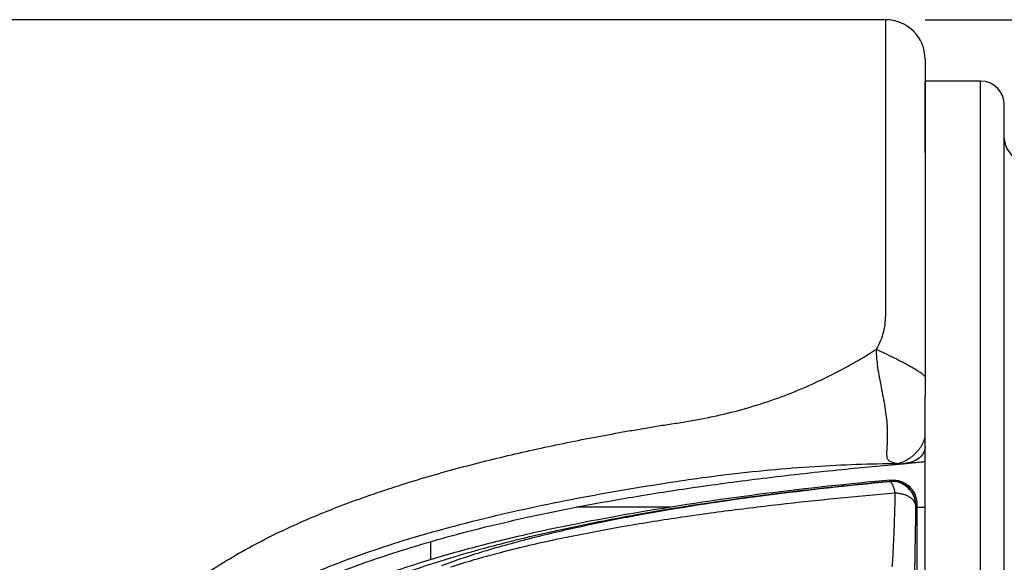
# Model space of a CAD drawing. Units: millimetres. Extents: x 0 to 210, y 0 to 297.
# Drawn here: x 126 to 151, y 148 to 162 of the extents above; entities that cross this region are included whole.
import ezdxf

# ---------------------------------------------------------------- set-up
doc = ezdxf.new("R2010")
doc.units = ezdxf.units.MM
doc.header["$LTSCALE"] = 19.36
doc.layers.get('0').update_dxf_attribs({"linetype": 'CONTINUOUS'})
doc.layers.add('_03_2D_DRAWING_DIMENSION', color=7, linetype='CONTINUOUS')
doc.layers.add('RUNDUNGEN', color=7, linetype='CONTINUOUS')
doc.styles.get("Standard").update_dxf_attribs({"font": 'arialn.ttf'})
doc.styles.add('TEXTSTYLE_2', font='symbol_iso.ttf')
doc.dimstyles.new('DIMSTYLE_2', dxfattribs={"dimtxt": 3.5, "dimasz": 3.5, "dimexe": 1.5, "dimexo": 1, "dimgap": 0.875, "dimtad": 1, "dimlfac": 0.5, "dimdsep": 46, "dimtxsty": 'STANDARD', "dimblk": '_FILLED', "dimblk1": '_FILLED', "dimblk2": '_FILLED', "dimcen": 0.09, "dimclrt": 7, "dimazin": 2, "dimtp": 0.2, "dimtm": 0.2, "dimtfac": 1, "dimtofl": 0, "dimtmove": 0, "dimatfit": 3, "dimldrblk": '_FILLED', "dimfxl": 1, "dimtolj": 1, "dimarcsym": 0})

# ---------------------------------------------------------------- blocks, each defined once
blk = doc.blocks.new('_FILLED')
at = {"color": 0, "linetype": 'BYBLOCK'}
blk.add_solid([(0, 0), (-1, 0.125), (-1, -0.125)], dxfattribs=at)
blk = doc.blocks.new('*D2')
at = {"layer": '_03_2D_DRAWING_DIMENSION', "color": 7}
for p, q in [((149.354, 161.596), (197.436, 161.596)), ((195.936, 161.596), (195.936, 142.396)), ((195.936, 123.196), (195.936, 142.396)), ((149.354, 123.196), (197.436, 123.196))]:
    blk.add_line(p, q, dxfattribs=at)
at = {"layer": '_03_2D_DRAWING_DIMENSION', "color": 7, "xscale": 3.5, "yscale": 3.5, "zscale": 3.5}
for p, rotation in [((195.936, 161.596), 90), ((195.936, 123.196), 270)]:
    blk.add_blockref('_FILLED', p, dxfattribs=dict(at, rotation=rotation))
at = {"layer": '_03_2D_DRAWING_DIMENSION', "color": 7, "insert": (191.561, 142.396), "char_height": 3.5, "width": 27.76059, "attachment_point": 2, "rotation": 90, "line_spacing_factor": 0.9, "style": 'TEXTSTYLE_2'}
blk.add_mtext('{\\ftxt.shx;\\W0.899598;\\H3.500000; }\\fArial Narrow;{\\W0.7;19,2}{\\W0.7;{\\ftxt.shx;\\W1.000000;\\H3.500000; }[}{\\W0.7;0.756}{\\W0.7;]}', dxfattribs=at)

msp = doc.modelspace()

# ---------------------------------------------------------------- linework, layer by layer
at = {"color": 7}
for p, q in [((148.354, 161.596), (118.954, 161.596)), ((150.754, 160.046), (149.354, 160.046)), ((149.354, 158.246), (149.354, 160.046)), ((151.354, 125.346), (151.354, 159.446)), ((149.354, 132.703), (149.354, 152.088)), ((148.798, 150.382), (148.954, 150.395)), ((149.354, 150.428), (149.285, 150.423)), ((142.926, 149.284), (140.543, 149.284)), ((140.654, 149.284), (140.654, 149.306)), ((149.144, 149.284), (149.354, 149.284))]:
    msp.add_line(p, q, dxfattribs=at)
at = {"color": 9}
for p, q in [((150.754, 124.746), (150.754, 160.046)), ((136.872, 147.963), (136.872, 148.418))]:
    msp.add_line(p, q, dxfattribs=at)
at = {"color": 7}
for centre, radius, start, end in [((150.754, 159.446), 0.6, 0, 90), ((151.954, 158.613), 0.6, 180, 322.3815), ((148.837, 150.997), 0.594, 298.7786, 304.2519), ((158.51, 37.032), 113.765, 94.65116, 94.82083), ((148.261, 158.138), 7.774, 275.1145, 277.3296), ((148.202, 158.644), 8.283, 277.2874, 277.9941)]:
    msp.add_arc(centre, radius, start, end, dxfattribs=at)
for points, knots in [([(149.354, 150.821), (149.354, 150.791), (149.346, 150.729), (149.296, 150.612), (149.225, 150.542), (149.171, 150.506)], [0, 0, 0, 0, 0.240609, 0.48661, 1, 1, 1, 1]), ([(149.123, 150.476), (149.074, 150.449), (148.994, 150.418), (148.884, 150.393), (148.827, 150.384), (148.798, 150.382)], [0, 0, 0, 0, 0.495365, 0.747038, 1, 1, 1, 1]), ([(130.88, 145.568), (130.923, 145.606), (131.162, 145.81), (131.617, 146.154), (132.267, 146.563), (132.939, 146.93), (133.635, 147.263), (134.37, 147.576), (135.169, 147.878), (136.054, 148.176), (137.041, 148.472), (138.134, 148.762), (139.337, 149.043), (140.654, 149.313), (142.098, 149.571), (143.682, 149.815), (145.42, 150.043), (147.14, 150.232), (148.282, 150.338), (148.79, 150.381)], [0, 0, 0, 0, 0.009198, 0.05011, 0.091043, 0.131729, 0.172334, 0.214333, 0.259289, 0.308694, 0.363511, 0.423769, 0.489415, 0.560769, 0.638584, 0.723638, 0.816728, 0.918628, 1, 1, 1, 1]), ([(142.154, 149.157), (141.221, 148.999), (139.826, 148.731), (137.986, 148.286), (136.62, 147.898), (135.274, 147.444), (133.959, 146.904), (132.906, 146.357), (132.11, 145.841), (131.734, 145.551), (131.554, 145.396)], [0, 0, 0, 0, 0.24984, 0.374787, 0.49975, 0.624733, 0.749744, 0.874796, 0.93738, 1, 1, 1, 1])]:
    msp.add_open_spline(points, degree=3, knots=knots, dxfattribs=at)
at = {"color": 9}
msp.add_open_spline([(148.673, 150.391), (148.683, 150.391), (148.722, 150.388), (148.761, 150.384), (148.79, 150.381)], degree=3, knots=[0, 0, 0, 0, 0.260376, 1, 1, 1, 1], dxfattribs=at)
at = {"layer": 'RUNDUNGEN', "color": 7}
for p, q in [((149.354, 160.596), (149.354, 152.088)), ((149.144, 149.375), (149.144, 145.396))]:
    msp.add_line(p, q, dxfattribs=at)
at = {"layer": 'RUNDUNGEN', "color": 9}
for p, q in [((148.461, 149.937), (148.459, 149.935)), ((142.062, 149.099), (142.161, 149.117)), ((142.062, 149.099), (142.161, 149.116))]:
    msp.add_line(p, q, dxfattribs=at)
at = {"layer": 'RUNDUNGEN', "color": 7}
msp.add_arc((148.354, 160.596), 1, 0, 90, dxfattribs=at)
at = {"layer": 'RUNDUNGEN', "color": 9}
for centre, radius, start, end in [((148.512, 149.337), 0.6, 0.029, 95.0384), ((150.364, 148.4), 2.447, 140.8605, 141.0582), ((148.518, 149.354), 0.592, 92.8018, 95.0174), ((148.519, 149.346), 0.6, 0.0339, 92.8278), ((150.948, 147.958), 2.297, 142.8142, 143.0862), ((151.509, 97.805), 52.138, 100.2102, 100.3242)]:
    msp.add_arc(centre, radius, start, end, dxfattribs=at)
for points, knots in [([(148.354, 161.596), (148.354, 161.549), (148.354, 161.362), (148.354, 160.943), (148.354, 160.251), (148.354, 159.508), (148.354, 158.786), (148.354, 158.152), (148.354, 157.46), (148.354, 156.849), (148.354, 156.333), (148.354, 155.926), (148.354, 155.507), (148.354, 155.15), (148.354, 154.859), (148.354, 154.636), (148.354, 154.41), (148.355, 154.182), (148.344, 153.95), (148.308, 153.717), (148.236, 153.486), (148.161, 153.341), (148.117, 153.271)], [0, 0, 0, 0, 0.016866, 0.067214, 0.150306, 0.264919, 0.333536, 0.409368, 0.492133, 0.581525, 0.628605, 0.677217, 0.727316, 0.778856, 0.805151, 0.83179, 0.858764, 0.886069, 0.913711, 0.941773, 0.970456, 1, 1, 1, 1]), ([(128.001, 142.396), (128.001, 142.653), (128.034, 143.166), (128.167, 143.795), (128.333, 144.28), (128.484, 144.632), (128.66, 144.972), (128.856, 145.3), (129.071, 145.616), (129.38, 146.019), (129.977, 146.677), (130.764, 147.326), (131.61, 147.884), (132.488, 148.393), (133.632, 148.947), (135.052, 149.505), (136.503, 149.982), (137.976, 150.391), (139.217, 150.686), (140.215, 150.899), (140.967, 151.047), (141.595, 151.163), (142.099, 151.251), (142.477, 151.316), (142.855, 151.375), (143.235, 151.433), (143.613, 151.497), (144.113, 151.596), (144.73, 151.747), (145.455, 151.972), (146.16, 152.239), (147.062, 152.645), (147.706, 153.007), (148.117, 153.271)], [0, 0, 0, 0, 0.031589, 0.063124, 0.078875, 0.094605, 0.110314, 0.126003, 0.141671, 0.157323, 0.188579, 0.250974, 0.282199, 0.313437, 0.37595, 0.438556, 0.50125, 0.564025, 0.62687, 0.658318, 0.689781, 0.721257, 0.736998, 0.752744, 0.768496, 0.784249, 0.79999, 0.81571, 0.847053, 0.878227, 0.909176, 0.93984, 1, 1, 1, 1]), ([(149.354, 152.571), (149.354, 152.576), (149.346, 152.59), (149.326, 152.611), (149.294, 152.638), (149.251, 152.67), (149.196, 152.707), (149.102, 152.765), (148.963, 152.847), (148.774, 152.95), (148.564, 153.058), (148.343, 153.167), (148.192, 153.237), (148.117, 153.271)], [0, 0, 0, 0, 0.011737, 0.031808, 0.060872, 0.098847, 0.145329, 0.19983, 0.330113, 0.483297, 0.65165, 0.826926, 1, 1, 1, 1]), ([(148.117, 153.271), (148.117, 153.197), (148.125, 153.045), (148.153, 152.811), (148.195, 152.567), (148.244, 152.316), (148.293, 152.063), (148.339, 151.812), (148.375, 151.568), (148.395, 151.335), (148.401, 151.119), (148.397, 150.925), (148.387, 150.781), (148.382, 150.68), (148.381, 150.617), (148.384, 150.561), (148.396, 150.514), (148.42, 150.475), (148.457, 150.447), (148.503, 150.427), (148.575, 150.406), (148.633, 150.397), (148.673, 150.391)], [0, 0, 0, 0, 0.071626, 0.147967, 0.228385, 0.311485, 0.395489, 0.47851, 0.558802, 0.634841, 0.705101, 0.768088, 0.822271, 0.845563, 0.866083, 0.883783, 0.89899, 0.912871, 0.927238, 0.943252, 0.961073, 1, 1, 1, 1]), ([(149.345, 151.045), (149.342, 151.03), (149.325, 150.964), (149.298, 150.902), (149.273, 150.857)], [0, 0, 0, 0, 0.234926, 1, 1, 1, 1]), ([(149.273, 150.857), (149.227, 150.773), (149.107, 150.621), (148.951, 150.505), (148.866, 150.461)], [0, 0, 0, 0, 0.498622, 1, 1, 1, 1]), ([(148.866, 150.461), (148.858, 150.456), (148.826, 150.44), (148.793, 150.427), (148.768, 150.418)], [0, 0, 0, 0, 0.256162, 1, 1, 1, 1]), ([(130.753, 145.777), (131.053, 146.035), (131.534, 146.387), (132.212, 146.798), (132.909, 147.177), (133.81, 147.597), (134.921, 148.032), (136.053, 148.412), (137.202, 148.747), (138.362, 149.043), (139.531, 149.307), (140.707, 149.542), (141.888, 149.752), (142.876, 149.909), (143.667, 150.025), (144.452, 150.127), (145.417, 150.231), (146.887, 150.347), (147.97, 150.387), (148.673, 150.391)], [0, 0, 0, 0, 0.063251, 0.094927, 0.126626, 0.190084, 0.253641, 0.317287, 0.381009, 0.444798, 0.508645, 0.572543, 0.636487, 0.700472, 0.732458, 0.764284, 0.826953, 0.887624, 1, 1, 1, 1]), ([(148.768, 150.418), (148.76, 150.415), (148.729, 150.404), (148.697, 150.396), (148.673, 150.391)], [0, 0, 0, 0, 0.258784, 1, 1, 1, 1]), ([(148.489, 149.97), (148.487, 149.968), (148.479, 149.959), (148.472, 149.951), (148.466, 149.944)], [0, 0, 0, 0, 0.237563, 1, 1, 1, 1]), ([(142.161, 149.117), (143.189, 149.299), (145.286, 149.613), (147.395, 149.844), (148.466, 149.944)], [0, 0, 0, 0, 0.492422, 1, 1, 1, 1]), ([(142.267, 149.117), (143.286, 149.301), (145.346, 149.611), (147.417, 149.837), (148.459, 149.935)], [0, 0, 0, 0, 0.497219, 1, 1, 1, 1]), ([(148.459, 149.935), (148.463, 149.935), (148.472, 149.934), (148.484, 149.926), (148.495, 149.914), (148.51, 149.892), (148.531, 149.853), (148.545, 149.819), (148.551, 149.799)], [0, 0, 0, 0, 0.072922, 0.149687, 0.240369, 0.350549, 0.635379, 1, 1, 1, 1]), ([(148.551, 149.799), (148.559, 149.775), (148.573, 149.723), (148.586, 149.671), (148.593, 149.644)], [0, 0, 0, 0, 0.466664, 1, 1, 1, 1]), ([(137.37, 147.775), (137.568, 147.841), (137.978, 147.967), (138.835, 148.203), (139.958, 148.467), (141.345, 148.74), (142.766, 148.977), (144.206, 149.183), (146.149, 149.42), (147.614, 149.562), (148.593, 149.644)], [0, 0, 0, 0, 0.054968, 0.112923, 0.233812, 0.358407, 0.485002, 0.612802, 0.741384, 1, 1, 1, 1]), ([(148.593, 149.644), (148.585, 149.287), (148.57, 148.785), (148.542, 148.163), (148.526, 147.898), (148.517, 147.778)], [0, 0, 0, 0, 0.573409, 0.80716, 1, 1, 1, 1]), ([(149.112, 149.338), (149.112, 149.357), (149.104, 149.396), (149.072, 149.449), (149.023, 149.498), (148.96, 149.543), (148.882, 149.581), (148.793, 149.611), (148.695, 149.631), (148.628, 149.64), (148.593, 149.644)], [0, 0, 0, 0, 0.088832, 0.180089, 0.285136, 0.405065, 0.538502, 0.683779, 0.838761, 1, 1, 1, 1]), ([(149.112, 149.338), (149.108, 148.938), (149.099, 148.241), (149.083, 147.545), (149.073, 147.248)], [0, 0, 0, 0, 0.573345, 1, 1, 1, 1]), ([(149.144, 149.375), (149.142, 149.373), (149.133, 149.364), (149.125, 149.354), (149.119, 149.346)], [0, 0, 0, 0, 0.235821, 1, 1, 1, 1]), ([(130.501, 142.396), (130.501, 142.577), (130.524, 142.919), (130.634, 143.398), (130.774, 143.754), (130.905, 144.012), (131.044, 144.256), (131.236, 144.542), (131.493, 144.861), (131.773, 145.156), (132.171, 145.524), (132.714, 145.94), (133.416, 146.383), (134.16, 146.78), (134.94, 147.139), (135.752, 147.465), (136.881, 147.866), (138.352, 148.302), (140.18, 148.741), (141.428, 148.986), (142.062, 149.099)], [0, 0, 0, 0, 0.037968, 0.071734, 0.102905, 0.117916, 0.132685, 0.1617, 0.190286, 0.218686, 0.247067, 0.30417, 0.362129, 0.421146, 0.481294, 0.542583, 0.604977, 0.732902, 0.864702, 1, 1, 1, 1]), ([(137.149, 147.817), (137.331, 147.884), (137.707, 148.016), (138.497, 148.265), (139.54, 148.548), (140.835, 148.845), (141.718, 149.018), (142.165, 149.099)], [0, 0, 0, 0, 0.112138, 0.230767, 0.479487, 0.737218, 1, 1, 1, 1])]:
    msp.add_open_spline(points, degree=3, knots=knots, dxfattribs=at)
at = {"layer": 'RUNDUNGEN', "color": 7}
for points, knots in [([(148.489, 149.97), (147.429, 149.873), (145.311, 149.648), (143.203, 149.339), (142.154, 149.157)], [0, 0, 0, 0, 0.499921, 1, 1, 1, 1]), ([(148.489, 149.97), (148.57, 149.977), (148.737, 149.959), (148.956, 149.833), (149.108, 149.628), (149.144, 149.459), (149.144, 149.375)], [0, 0, 0, 0, 0.246278, 0.494391, 0.74584, 1, 1, 1, 1])]:
    msp.add_open_spline(points, degree=3, knots=knots, dxfattribs=at)

# ---------------------------------------------------------------- dimensions: what is measured, and where the dimension line sits
at = {"layer": '_03_2D_DRAWING_DIMENSION', "color": 7}
dim = msp.add_linear_dim(base=(195.936, 161.596), p1=(148.354, 123.196), p2=(148.354, 161.596), angle=90, text='{\\fSymbol_ISO;\\W1.0;⌀}<>', dimstyle='DIMSTYLE_2', dxfattribs=at)
dim.commit()
dim.dimension.update_dxf_attribs({"geometry": '*D2', "text_midpoint": (195.936, 143.971), "dimtype": 160})

doc.saveas('drawing.dxf')
